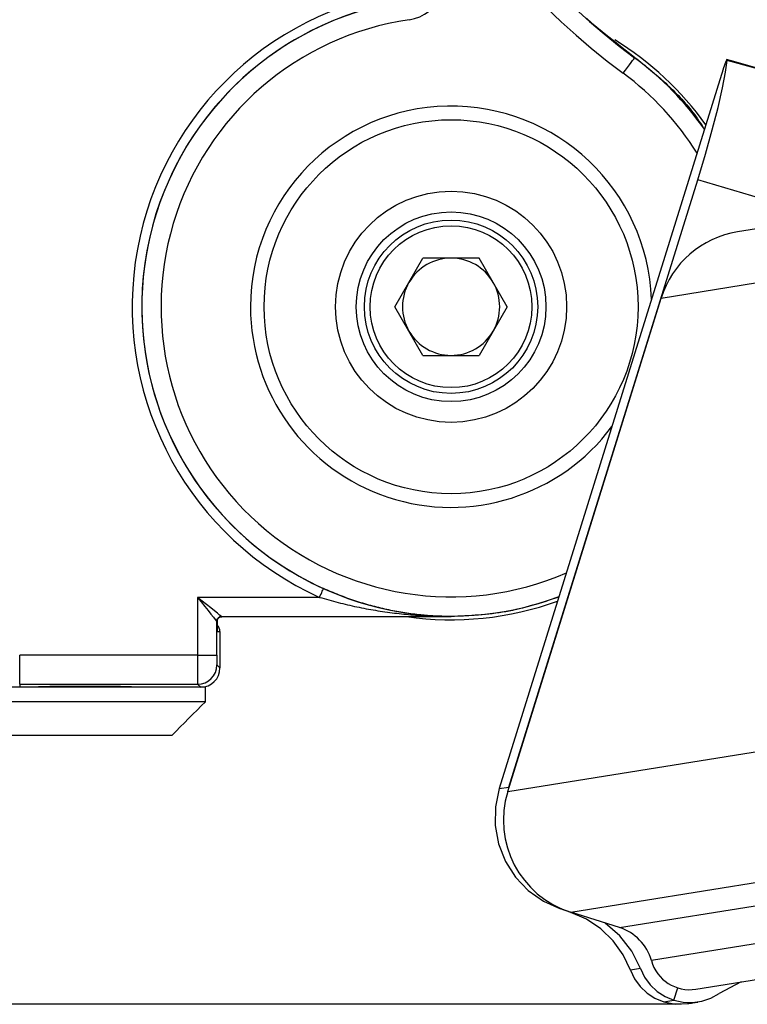
# Model space of a CAD drawing. Extents: x 9 to 832, y 9 to 585.
# Drawn here: x 689 to 727, y 302 to 353 of the extents above; entities that cross this region are included whole.
import ezdxf

# ---------------------------------------------------------------- set-up
doc = ezdxf.new("R2010")
doc.units = 0
doc.linetypes.add('SLD-DURCHGEHEND', pattern=[0])
doc.layers.get('0').update_dxf_attribs({"linetype": 'CONTINUOUS'})
doc.layers.add('ZEICHNUNGSKOPF', color=7, linetype='SLD-DURCHGEHEND')
doc.styles.add('SLDTEXTSTYLE0', font='ARIAL.TTF', dxfattribs={"width": 0.948})
doc.dimstyles.new('SLDDIMSTYLE1', dxfattribs={"dimtxt": 3.5, "dimasz": 3.5, "dimexe": 0, "dimexo": 0.0625, "dimgap": 0.875, "dimtad": 1, "dimlfac": 2, "dimrnd": 1e-09, "dimzin": 12, "dimsah": 1, "dimcen": 0.09, "dimazin": 3, "dimtfac": 1, "dimtofl": 0, "dimtmove": 0, "dimatfit": 3})

# ---------------------------------------------------------------- blocks, each defined once
blk = doc.blocks.new('*D5')
at = {"layer": 'ZEICHNUNGSKOPF'}
for p, q in [((679.073, 423.452), (664.201, 423.452)), ((665.201, 423.452), (665.201, 302.093)), ((723.571, 302.093), (664.201, 302.093))]:
    blk.add_line(p, q, dxfattribs=at)
for points in [[(665.201, 423.452), (664.801, 419.952), (665.601, 419.952)], [(665.201, 302.093), (665.601, 305.593), (664.801, 305.593)]]:
    blk.add_solid(points, dxfattribs=at)
at = {"layer": 'ZEICHNUNGSKOPF', "style": 'SLDTEXTSTYLE0', "width": 0.948}
blk.add_text('243', height=3.5, rotation=90, dxfattribs=at).set_placement((664.189, 358.764))
blk = doc.blocks.new('*D6')
at = {"layer": 'ZEICHNUNGSKOPF'}
for p, q in [((678.421, 533.9), (653.762, 533.9)), ((654.762, 533.9), (654.762, 302.093)), ((722.5, 302.093), (653.762, 302.093))]:
    blk.add_line(p, q, dxfattribs=at)
for points in [[(654.762, 533.9), (654.362, 530.4), (655.162, 530.4)], [(654.762, 302.093), (655.162, 305.593), (654.362, 305.593)]]:
    blk.add_solid(points, dxfattribs=at)
at = {"layer": 'ZEICHNUNGSKOPF', "style": 'SLDTEXTSTYLE0', "width": 0.948}
blk.add_text('464', height=3.5, rotation=90, dxfattribs=at).set_placement((653.75, 413.988))

msp = doc.modelspace()

# ---------------------------------------------------------------- linework, layer by layer
at = {"color": 7, "linetype": 'SLD-DURCHGEHEND'}
for p, q in [((721.1782, 351.226), (721.1925, 351.2455)), ((725.7733, 350.6395), (714.1524, 313.2877)), ((727.4321, 350.6821), (725.9769, 351.0915)), ((714.6427, 313.3663), (724.4511, 344.8923)), ((731.0883, 342.9265), (724.4511, 344.8923)), ((722.5599, 338.7548), (741.7918, 341.8382)), ((708.7322, 338.3023), (710.19, 340.8273)), ((713.1057, 340.8273), (710.19, 340.8273)), ((714.5635, 338.3023), (713.1057, 340.8273)), ((714.591, 313.1412), (722.5599, 338.7548)), ((710.19, 335.7773), (708.7322, 338.3023)), ((714.5635, 338.3023), (713.1057, 335.7773)), ((710.19, 335.7773), (713.1057, 335.7773)), ((704.8184, 323.2183), (698.4819, 323.2183)), ((698.4819, 323.2183), (698.4819, 320.2096)), ((699.7317, 322.2184), (711.6479, 322.2184)), ((699.7361, 322.214), (699.7317, 322.2184)), ((711.6479, 322.2177), (699.7361, 322.214)), ((711.6479, 322.2184), (711.6479, 322.2177)), ((699.4817, 320.2096), (699.4817, 321.9685)), ((699.4817, 321.9685), (699.4861, 321.9641)), ((699.4861, 321.9641), (699.4897, 321.9771)), ((699.5086, 321.5045), (699.5127, 321.4411)), ((699.5127, 321.4411), (699.6479, 321.4388)), ((699.6479, 321.4388), (699.6479, 319.5521)), ((689.2508, 318.7098), (689.2508, 320.2096)), ((698.4819, 320.2096), (689.2508, 320.2096)), ((698.4819, 320.2096), (699.4817, 320.2096)), ((699.6479, 319.5521), (699.4903, 319.7097)), ((698.8979, 318.5523), (686.3979, 318.5523)), ((689.2508, 318.7098), (698.4905, 318.7098)), ((689.2508, 318.7098), (689.2508, 318.5523)), ((698.4905, 318.7098), (698.648, 318.5523)), ((698.8979, 317.8023), (686.3979, 317.8023)), ((697.1479, 316.0523), (688.1479, 316.0523)), ((714.591, 313.1412), (733.8229, 316.2246)), ((714.1524, 313.2877), (714.6427, 313.3663)), ((714.6427, 313.3663), (714.5192, 312.8871)), ((717.8574, 306.8736), (737.0893, 309.957)), ((720.3927, 306.0742), (739.6246, 309.1577)), ((741.2637, 307.4466), (722.0454, 304.3653)), ((717.3758, 307.0533), (717.3279, 307.0456)), ((717.8732, 306.8627), (717.3279, 307.0456)), ((720.3927, 306.0742), (717.8574, 306.8736)), ((717.8732, 306.8627), (717.8857, 306.8647)), ((721.4821, 303.9497), (720.9604, 303.8661)), ((726.7164, 303.2552), (725.5685, 302.6613)), ((723.2168, 302.3031), (723.4172, 302.947)), ((722.688, 302.2183), (723.2168, 302.3031))]:
    msp.add_line(p, q, dxfattribs=at)
for points in [[(718.672, 353.2848), (718.9436, 353.048), (719.2179, 352.8146), (719.495, 352.5844), (719.7744, 352.357), (720.0557, 352.1319), (720.3386, 351.9087), (720.6226, 351.6869), (720.9074, 351.466), (721.1925, 351.2455)], [(720.5847, 350.4213), (720.6993, 350.5766), (720.8095, 350.7261), (720.9112, 350.8641), (721.0007, 350.9854), (721.0746, 351.0856), (721.1301, 351.1608), (721.165, 351.2082), (721.1782, 351.226)], [(721.1925, 351.2455), (721.294, 351.1636), (721.3955, 351.0816), (721.4969, 350.9995), (721.5982, 350.9173), (721.6993, 350.8348), (721.8002, 350.7521), (721.901, 350.6691), (722.0014, 350.5858), (722.1016, 350.502), (722.2014, 350.4178), (722.3009, 350.333), (722.3999, 350.2477), (722.4985, 350.1618), (722.5966, 350.0753), (722.6942, 349.988), (722.7913, 349.8999), (722.8877, 349.8111), (722.9835, 349.7214), (723.0785, 349.6309), (723.1727, 349.5396), (723.266, 349.4473), (723.3584, 349.3541), (723.4499, 349.26), (723.5402, 349.1649), (723.6295, 349.0689), (723.7175, 348.9718), (723.8043, 348.8737), (723.8898, 348.7746), (723.974, 348.6744), (724.0567, 348.5731), (724.1378, 348.4706), (724.2175, 348.3671), (724.2955, 348.2623), (724.3718, 348.1564), (724.4463, 348.0492), (724.519, 347.9408), (724.5899, 347.8312), (724.6594, 347.7207), (724.7279, 347.6094), (724.7959, 347.4979)], [(725.9769, 351.0915), (725.9771, 351.0959), (725.9773, 351.1002), (725.9774, 351.1042), (725.9773, 351.1078), (725.9771, 351.1111), (725.9768, 351.114), (725.9764, 351.1165), (725.9759, 351.1187), (725.9752, 351.1205), (725.9744, 351.1219), (725.9735, 351.123), (725.9725, 351.1238), (725.9714, 351.1242), (725.9702, 351.1242), (725.9688, 351.1239), (725.9674, 351.1233), (725.9658, 351.1223), (725.9642, 351.1209), (725.9624, 351.1193), (725.9606, 351.1172), (725.9586, 351.1149), (725.9565, 351.1121), (725.9544, 351.1091), (725.9521, 351.1057), (725.9497, 351.1019), (725.9473, 351.0978), (725.9447, 351.0934), (725.9421, 351.0886), (725.9393, 351.0835), (725.9365, 351.0781), (725.9336, 351.0724), (725.9306, 351.0663), (725.9275, 351.06), (725.9244, 351.0533), (725.9212, 351.0463), (725.9179, 351.0391), (725.9145, 351.0315), (725.911, 351.0237), (725.9075, 351.0155), (725.904, 351.0071), (725.9003, 350.9985), (725.8966, 350.9896), (725.8929, 350.9804), (725.8891, 350.971), (725.8852, 350.9613), (725.8813, 350.9514), (725.8774, 350.9413), (725.8734, 350.931), (725.8694, 350.9204), (725.8653, 350.9097), (725.8612, 350.8987), (725.8571, 350.8876), (725.8529, 350.8763), (725.8487, 350.8648), (725.8445, 350.8531), (725.8403, 350.8413), (725.8361, 350.8294), (725.8319, 350.8173), (725.8276, 350.8052), (725.8234, 350.7928), (725.8192, 350.7804), (725.815, 350.7679), (725.8108, 350.7553), (725.8066, 350.7427), (725.8024, 350.7299), (725.7982, 350.7171), (725.7941, 350.7043), (725.7899, 350.6914), (725.7858, 350.6784), (725.7816, 350.6655), (725.7775, 350.6525), (725.7733, 350.6395)], [(724.4511, 344.8923), (724.8503, 346.216), (725.2077, 347.4842), (725.5094, 348.6478), (725.7437, 349.6619), (725.9016, 350.4871), (725.9769, 351.0915)], [(704.8184, 323.2183), (704.8582, 323.3062), (704.8965, 323.3907), (704.9318, 323.4688), (704.9629, 323.5375), (704.9886, 323.5942), (705.0078, 323.6368), (705.02, 323.6636), (705.0246, 323.6737)], [(711.6479, 322.2184), (711.5432, 322.2193), (711.4386, 322.2209), (711.334, 322.2231), (711.2294, 322.2261), (711.1248, 322.2298), (711.0202, 322.2341), (710.9156, 322.2391), (710.811, 322.2447), (710.7064, 322.2511), (710.6018, 322.2581), (710.4973, 322.2658), (710.3927, 322.2742), (710.2881, 322.2832), (710.1836, 322.293), (710.079, 322.3034), (709.9745, 322.3146), (709.87, 322.3264), (709.7656, 322.3389), (709.6611, 322.3522), (709.5567, 322.3661), (709.4523, 322.3807), (709.3479, 322.396), (709.2435, 322.412), (709.1392, 322.4288), (709.0349, 322.4462), (708.9307, 322.4643), (708.8264, 322.4831), (708.7223, 322.5025), (708.6181, 322.5227), (708.514, 322.5436), (708.4099, 322.5651), (708.3059, 322.5873), (708.2019, 322.6102), (708.0979, 322.6338), (707.994, 322.658), (707.8902, 322.683), (707.7864, 322.7086), (707.6826, 322.7348), (707.5789, 322.7618), (707.4753, 322.7894), (707.3717, 322.8178), (707.2683, 322.8469), (707.1649, 322.8767), (707.0617, 322.9074), (706.9585, 322.9388), (706.8555, 322.971), (706.7526, 323.004), (706.6499, 323.0379), (706.5473, 323.0726), (706.4449, 323.1082), (706.3427, 323.1447), (706.2406, 323.1821), (706.1387, 323.2202), (706.037, 323.2591), (705.9353, 323.2987), (705.8338, 323.3388), (705.7324, 323.3795), (705.6311, 323.4207), (705.5299, 323.4622), (705.4288, 323.5041), (705.3277, 323.5463), (705.2266, 323.5886), (705.1256, 323.6311), (705.0246, 323.6737)], [(699.7317, 322.2184), (699.704, 322.2406), (699.6304, 322.2995), (699.5136, 322.3929), (699.358, 322.5174), (699.1695, 322.6682), (698.9552, 322.8396), (698.7231, 323.0253), (698.4819, 323.2183)], [(698.4819, 323.2183), (698.6748, 322.9771), (698.8605, 322.745), (699.032, 322.5306), (699.1828, 322.3421), (699.3072, 322.1866), (699.4007, 322.0698), (699.4596, 321.9962), (699.4817, 321.9685)], [(704.8184, 323.2183), (704.9388, 323.1844), (705.0592, 323.1507), (705.1797, 323.1171), (705.3002, 323.0837), (705.4207, 323.0506), (705.5413, 323.0178), (705.6619, 322.9856), (705.7826, 322.9538), (705.9034, 322.9226), (706.0243, 322.892), (706.1453, 322.8622), (706.2665, 322.8332), (706.3877, 322.805), (706.5091, 322.7777), (706.6305, 322.7511), (706.7521, 322.7253), (706.8737, 322.7003), (706.9955, 322.6761), (707.1173, 322.6525), (707.2392, 322.6297), (707.3612, 322.6075), (707.4832, 322.586), (707.6053, 322.5651), (707.7275, 322.5449), (707.8496, 322.5252), (707.9718, 322.5062), (708.0941, 322.4877), (708.2164, 322.4699), (708.3387, 322.4527), (708.4611, 322.4361), (708.5835, 322.4201), (708.7059, 322.4047), (708.8283, 322.3899), (708.9508, 322.3757), (709.0733, 322.3621), (709.1958, 322.3492), (709.3184, 322.3368), (709.4409, 322.3251), (709.5635, 322.3139), (709.6861, 322.3034), (709.8087, 322.2935), (709.9313, 322.2842), (710.0539, 322.2755), (710.1765, 322.2675), (710.2992, 322.26), (710.4218, 322.2532), (710.5444, 322.2469), (710.667, 322.2413), (710.7897, 322.2363), (710.9123, 322.2319), (711.0349, 322.2281), (711.1575, 322.2249), (711.2801, 322.2224), (711.4027, 322.2205), (711.5253, 322.2191), (711.6479, 322.2184)], [(717.2447, 323.2268), (717.074, 323.172), (716.9033, 323.1173), (716.7325, 323.0631), (716.5616, 323.0093), (716.3905, 322.9563), (716.2194, 322.9043), (716.048, 322.8533), (715.8764, 322.8036), (715.7045, 322.7553), (715.5323, 322.7087), (715.3598, 322.6639), (715.1869, 322.6212), (715.0136, 322.5806), (714.8399, 322.5424), (714.6658, 322.5067), (714.4911, 322.4738), (714.316, 322.4438), (714.1403, 322.4165), (713.9642, 322.3917), (713.7876, 322.3692), (713.6107, 322.349), (713.4334, 322.3307), (713.2558, 322.3142), (713.0779, 322.2994), (712.8997, 322.286), (712.7213, 322.2739), (712.5427, 322.2628), (712.3639, 322.2527), (712.185, 322.2433), (712.006, 322.2345), (711.8269, 322.226), (711.6479, 322.2177)], [(699.4897, 321.9771), (699.4931, 322.0218), (699.4963, 322.0969)], [(699.4917, 322.0087), (699.4917, 322.0087), (699.4917, 322.0088), (699.4917, 322.009), (699.4917, 322.0092), (699.4918, 322.0095), (699.4918, 322.0099), (699.4919, 322.0105), (699.492, 322.0112), (699.4922, 322.0122), (699.4924, 322.0133), (699.4926, 322.0147), (699.4929, 322.0163), (699.4933, 322.0182), (699.4937, 322.0203), (699.4943, 322.0226), (699.4948, 322.0251), (699.4955, 322.028), (699.4963, 322.031), (699.4972, 322.0343), (699.4982, 322.0378), (699.4994, 322.0415), (699.5007, 322.0454), (699.5021, 322.0494), (699.5036, 322.0536), (699.5053, 322.058), (699.5072, 322.0624), (699.5092, 322.0669), (699.5113, 322.0715), (699.5135, 322.0762), (699.5159, 322.0809), (699.5184, 322.0855), (699.521, 322.0902), (699.5238, 322.0948), (699.5267, 322.0994), (699.5296, 322.104), (699.5327, 322.1085), (699.536, 322.1129), (699.5393, 322.1173), (699.5427, 322.1217), (699.5463, 322.1259), (699.5499, 322.1301), (699.5536, 322.1342), (699.5575, 322.1382), (699.5614, 322.1422), (699.5654, 322.146), (699.5695, 322.1498), (699.5737, 322.1534), (699.578, 322.157), (699.5824, 322.1604), (699.5868, 322.1638), (699.5914, 322.1671), (699.596, 322.1703), (699.6007, 322.1734), (699.6054, 322.1764), (699.6102, 322.1794), (699.6151, 322.1822), (699.6201, 322.185), (699.6251, 322.1877), (699.6302, 322.1903), (699.6353, 322.1928), (699.6405, 322.1952), (699.6458, 322.1975), (699.6511, 322.1997), (699.6564, 322.2017), (699.6618, 322.2036), (699.6672, 322.2054), (699.6726, 322.2069), (699.6781, 322.2084), (699.6836, 322.2096), (699.6892, 322.2106), (699.6947, 322.2114), (699.7003, 322.2121), (699.7058, 322.2125), (699.7114, 322.2126), (699.717, 322.2125), (699.7226, 322.2122), (699.7282, 322.2118), (699.7338, 322.2112), (699.7394, 322.2106), (699.745, 322.2099)], [(699.4963, 322.0969), (699.4978, 321.9145), (699.5, 321.7538), (699.5027, 321.6214), (699.5058, 321.5227), (699.5091, 321.4617), (699.5127, 321.4411)], [(699.5064, 321.5231), (699.5061, 321.529), (699.5059, 321.5349), (699.5056, 321.5409), (699.5053, 321.5471), (699.5051, 321.5536), (699.5048, 321.5605), (699.5045, 321.5677), (699.5043, 321.5753), (699.504, 321.5835), (699.5037, 321.5921), (699.5034, 321.6012), (699.5032, 321.6109), (699.5029, 321.6209), (699.5026, 321.6314), (699.5023, 321.6424), (699.5021, 321.6537), (699.5018, 321.6655), (699.5016, 321.6776), (699.5013, 321.6901), (699.501, 321.703), (699.5008, 321.7162), (699.5006, 321.7298), (699.5003, 321.7437), (699.5001, 321.7578), (699.4999, 321.7723), (699.4997, 321.787), (699.4994, 321.8019), (699.4992, 321.8171), (699.499, 321.8325), (699.4988, 321.8481), (699.4986, 321.8639), (699.4985, 321.8798), (699.4983, 321.8959), (699.4981, 321.9121), (699.4979, 321.9284), (699.4977, 321.9448), (699.4975, 321.9612), (699.4974, 321.9777), (699.4972, 321.9943), (699.497, 322.0108)], [(699.5074, 321.5044), (699.5074, 321.5041), (699.5074, 321.5039), (699.5075, 321.5037), (699.5075, 321.5036), (699.5075, 321.5035), (699.5075, 321.5034), (699.5075, 321.5034), (699.5075, 321.5034), (699.5075, 321.5035), (699.5075, 321.5035), (699.5075, 321.5037), (699.5074, 321.5038), (699.5074, 321.504), (699.5074, 321.5043), (699.5074, 321.5046), (699.5074, 321.5049), (699.5073, 321.5053), (699.5073, 321.5057), (699.5073, 321.5061), (699.5072, 321.5066), (699.5072, 321.5071), (699.5071, 321.5076), (699.5071, 321.5082), (699.5071, 321.5088), (699.507, 321.5094), (699.507, 321.5101), (699.5069, 321.5109), (699.5069, 321.5116), (699.5069, 321.5124), (699.5068, 321.5132), (699.5068, 321.5141), (699.5067, 321.515), (699.5067, 321.5159), (699.5066, 321.5169), (699.5066, 321.5179), (699.5066, 321.5189), (699.5065, 321.5199), (699.5065, 321.521), (699.5064, 321.522), (699.5064, 321.5231)], [(699.6479, 321.4388), (699.639, 321.5325), (699.6127, 321.623), (699.5698, 321.7069), (699.512, 321.7813)], [(698.4819, 320.2096), (698.482, 319.9202), (698.4825, 319.6416), (698.4833, 319.3844), (698.4844, 319.1582), (698.4857, 318.9716), (698.4872, 318.8314), (698.4888, 318.7431), (698.4905, 318.7098)], [(699.4817, 320.2096), (699.4819, 320.1131), (699.4824, 320.0203), (699.4832, 319.9346), (699.4842, 319.8592), (699.4855, 319.7969), (699.487, 319.7502), (699.4886, 319.7208), (699.4903, 319.7097)], [(698.648, 318.5523), (698.8431, 318.5715), (699.0307, 318.6284), (699.2035, 318.7208), (699.355, 318.8451), (699.4794, 318.9966), (699.5718, 319.1695), (699.6286, 319.3571), (699.6479, 319.5521)], [(695.2729, 318.5523), (695.2147, 318.5611), (695.06, 318.5696), (694.8148, 318.5774), (694.488, 318.5842), (694.0921, 318.5898), (693.642, 318.5939), (693.1544, 318.5965), (692.6479, 318.5973), (692.1413, 318.5965), (691.6538, 318.5939), (691.2036, 318.5898), (690.8077, 318.5842), (690.481, 318.5774), (690.2357, 318.5696), (690.081, 318.5611), (690.0229, 318.5523)], [(714.1524, 313.2877), (713.9552, 312.3392), (713.9436, 311.37), (714.1181, 310.4165), (714.4721, 309.5146), (714.9923, 308.6982), (715.6591, 307.9979), (716.4475, 307.44), (717.3279, 307.0456)], [(720.9604, 303.8661), (720.5776, 304.6698), (720.0591, 305.3925), (719.4216, 306.0113), (718.6851, 306.5066), (717.8732, 306.8627)], [(721.4821, 303.9497), (721.035, 304.855), (720.4158, 305.6521), (719.6497, 306.3085)], [(720.9604, 303.8661), (721.1739, 303.4199), (721.4641, 303.0198), (721.8213, 302.6791), (722.2338, 302.409), (722.688, 302.2183)], [(721.4821, 303.9497), (721.6967, 303.5037), (721.9882, 303.1039), (722.3469, 302.7634), (722.761, 302.4935), (723.2168, 302.3031)], [(723.2168, 302.3031), (723.6977, 302.1982), (724.1894, 302.1825), (724.6756, 302.2565), (725.1404, 302.4179), (725.5685, 302.6613)], [(722.688, 302.2183), (723.3039, 302.1005), (723.9302, 302.1275)]]:
    msp.add_lwpolyline(points, dxfattribs=at)
for points in [[(727.4197, 350.7142, 0), (727.2364, 350.766, 0), (727.0532, 350.8178, 0), (726.8699, 350.8695, 0), (726.6867, 350.9213, 0), (726.5034, 350.9731, 0), (726.3202, 351.0248, 0), (726.137, 351.0766, 0), (725.9537, 351.1283, 0)], [(745.7507, 345.2774, 0), (743.3467, 344.8919, 0), (740.9427, 344.5065, 0), (738.5387, 344.1211, 0), (736.1347, 343.7356, 0), (733.7307, 343.3502, 0), (731.3268, 342.9648, 0), (728.9228, 342.5793, 0), (726.5188, 342.1939, 0)], [(690.6479, 318.5812, 0), (690.6479, 318.5776, 0), (690.6479, 318.574, 0), (690.6479, 318.5703, 0), (690.6479, 318.5667, 0), (690.6479, 318.5631, 0), (690.6479, 318.5595, 0), (690.6479, 318.5559, 0), (690.6479, 318.5523, 0)], [(694.6479, 318.5523, 0), (694.6479, 318.5559, 0), (694.6479, 318.5595, 0), (694.6479, 318.5631, 0), (694.6479, 318.5667, 0), (694.6479, 318.5703, 0), (694.6479, 318.574, 0), (694.6479, 318.5776, 0), (694.6479, 318.5812, 0)], [(698.8979, 317.8023, 0), (698.8979, 317.896, 0), (698.8979, 317.9898, 0), (698.8979, 318.0835, 0), (698.8979, 318.1773, 0), (698.8979, 318.271, 0), (698.8979, 318.3648, 0), (698.8979, 318.4585, 0), (698.8979, 318.5523, 0)], [(697.1479, 316.0523, 0), (697.3666, 316.271, 0), (697.5854, 316.4898, 0), (697.8041, 316.7085, 0), (698.0229, 316.9273, 0), (698.2416, 317.146, 0), (698.4604, 317.3648, 0), (698.6791, 317.5835, 0), (698.8979, 317.8023, 0)], [(724.3615, 302.8776, 0), (726.7361, 303.2583, 0), (729.1107, 303.639, 0), (731.4853, 304.0198, 0), (733.8599, 304.4005, 0), (736.2345, 304.7812, 0), (738.6091, 305.1619, 0), (740.9837, 305.5426, 0), (743.3583, 305.9234, 0)], [(723.9302, 302.1275, 0), (723.9958, 302.138, 0), (724.0614, 302.1485, 0), (724.127, 302.159, 0), (724.1926, 302.1696, 0), (724.2582, 302.1801, 0), (724.3238, 302.1906, 0), (724.3894, 302.2011, 0), (724.4549, 302.2116, 0)]]:
    msp.add_polyline3d(points, dxfattribs=at)
for radius in [9.7071, 6, 4.925, 4.5, 4.2]:
    msp.add_circle((711.6479, 338.3023), radius, dxfattribs=at)
for centre, radius, start, end in [((742.3617, 379.9523), 36.6922, 181.8183, 233.59393), ((742.3617, 379.9523), 35.6923, 182.57285, 233.59393), ((709.1586, 355.3717), 2.1922, 278.29712, 36.6881), ((711.6479, 338.3023), 16.5581, 98.29712, 245.64074), ((711.6479, 338.3023), 16.0581, 98.29712, 245.64074), ((711.6479, 338.3023), 16.0577, 98.29712, 290.43146), ((711.6479, 338.3023), 15.0578, 98.29712, 293.43557), ((711.6479, 338.3023), 16.25, 35.52709, 58.47013), ((711.6479, 338.3023), 16.0577, 35.0046, 53.59393), ((711.6479, 338.3023), 15.0578, 32.00049, 53.59393), ((711.6479, 338.3023), 10.4142, 2.12189, 180), ((727.3111, 337.2837), 4.9737, 99.16614, 162.79634), ((711.6479, 338.3023), 2.525, 90, 150), ((711.6479, 338.3023), 2.525, 30, 90), ((711.6479, 338.3023), 2.525, 150, 210), ((711.6479, 338.3023), 2.525, 330, 30), ((711.6479, 338.3023), 10.4142, 180, 323.31417), ((711.6479, 338.3023), 2.525, 210, 270), ((711.6479, 338.3023), 2.525, 270, 330), ((711.6479, 338.3023), 16.25, 261.83631, 289.90897), ((699.7318, 321.9684), 0.2501, 90.02094, 179.98012), ((699.7362, 321.964), 0.25, 90.01911, 179.98047), ((698.4901, 319.71), 1.0002, 270.02043, 359.9794), ((719.374, 311.649), 5.0104, 162.67349, 252.38085), ((719.6385, 303.6911), 2.4996, 15.64818, 72.43724), ((724.0381, 304.9208), 2.0686, 195.5759, 278.99433)]:
    msp.add_arc(centre, radius, start, end, dxfattribs=at)

# ---------------------------------------------------------------- dimensions: what is measured, and where the dimension line sits
at = {"layer": 'ZEICHNUNGSKOPF'}
for base, p1, picture, middle in [((654.7621, 302.0934), (679.4205, 533.8999), '*D6', (654.7621, 417.9966)), ((665.2012, 302.0934), (680.0734, 423.4523), '*D5', (665.2012, 362.7728))]:
    dim = msp.add_linear_dim(base=base, p1=p1, p2=(723.5003, 302.0934), angle=90, dimstyle='SLDDIMSTYLE1', dxfattribs=at)
    dim.commit()
    dim.dimension.update_dxf_attribs({"geometry": picture, "text_midpoint": middle})

doc.saveas('drawing.dxf')
